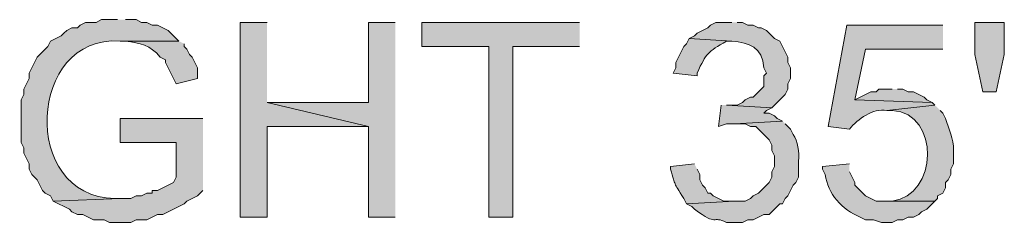
# Model space of a CAD drawing. Units: inches. Extents: x -0.51 to 9.04, y 1.5 to 11.43.
# Drawn here: x 4.17 to 4.48, y 6.25 to 6.32 of the extents above; entities that cross this region are included whole.
import ezdxf

# ---------------------------------------------------------------- set-up
doc = ezdxf.new("R2010")
doc.units = ezdxf.units.IN
doc.header["$MEASUREMENT"] = 0
doc.layers.add('Layer 1', color=7, linetype='Continuous')

msp = doc.modelspace()

# ---------------------------------------------------------------- hatches: boundary and pattern name
at = {"layer": 'Layer 1', "true_color": 0xffffff}
h = msp.add_hatch(color=7, dxfattribs=at)
edge = h.paths.add_edge_path()
edge.add_spline(control_points=[(4.19875, 6.31792), (4.19875, 6.31792), (4.19375, 6.31792), (4.19375, 6.31792), (4.19375, 6.31792), (4.19208, 6.31708), (4.19208, 6.31708), (4.19208, 6.31708), (4.18875, 6.31708), (4.18875, 6.31708), (4.18875, 6.31708), (4.18708, 6.31625), (4.18708, 6.31625), (4.18708, 6.31625), (4.18625, 6.31542), (4.18625, 6.31542), (4.18625, 6.31542), (4.18458, 6.31542), (4.18458, 6.31542), (4.18458, 6.31542), (4.18292, 6.31458), (4.18292, 6.31458), (4.18292, 6.31458), (4.18208, 6.31375), (4.18208, 6.31375), (4.18208, 6.31375), (4.18125, 6.31292), (4.18125, 6.31292), (4.18125, 6.31292), (4.17792, 6.31125), (4.17792, 6.31125), (4.17792, 6.31125), (4.17708, 6.30958), (4.17708, 6.30958), (4.17708, 6.30958), (4.17375, 6.30625), (4.17375, 6.30625), (4.17375, 6.30625), (4.17125, 6.30125), (4.17125, 6.30125), (4.17125, 6.30125), (4.17125, 6.29958), (4.17125, 6.29958), (4.17125, 6.29958), (4.16958, 6.29625), (4.16958, 6.29625), (4.16958, 6.29625), (4.16958, 6.29458), (4.16958, 6.29458), (4.16958, 6.29458), (4.16875, 6.29292), (4.16875, 6.29292), (4.16875, 6.29292), (4.16875, 6.27958), (4.16875, 6.27958), (4.16875, 6.27958), (4.16958, 6.27792), (4.16958, 6.27792), (4.16958, 6.27792), (4.16958, 6.27625), (4.16958, 6.27625), (4.16958, 6.27625), (4.17125, 6.27292), (4.17125, 6.27292), (4.17125, 6.27292), (4.17125, 6.27125), (4.17125, 6.27125), (4.17125, 6.27125), (4.17208, 6.26958), (4.17208, 6.26958), (4.17208, 6.26958), (4.17375, 6.26792), (4.17375, 6.26792), (4.17375, 6.26792), (4.17542, 6.26458), (4.17542, 6.26458), (4.17542, 6.26458), (4.17625, 6.26375), (4.17625, 6.26375), (4.17625, 6.26375), (4.17792, 6.26292), (4.17792, 6.26292), (4.17792, 6.26292), (4.17875, 6.26125), (4.17875, 6.26125), (4.17875, 6.26125), (4.19958, 6.26208), (4.19958, 6.26208), (4.19958, 6.26208), (4.19792, 6.26208), (4.19792, 6.26208), (4.16826, 6.2626), (4.17075, 6.31331), (4.19958, 6.31125), (4.19958, 6.31125), (4.21792, 6.31125), (4.21792, 6.31125), (4.21792, 6.31125), (4.21708, 6.31208), (4.21708, 6.31208), (4.21708, 6.31208), (4.21458, 6.31458), (4.21458, 6.31458), (4.21458, 6.31458), (4.21125, 6.31625), (4.21125, 6.31625), (4.21125, 6.31625), (4.20958, 6.31625), (4.20958, 6.31625), (4.20958, 6.31625), (4.20792, 6.31708), (4.20792, 6.31708), (4.20792, 6.31708), (4.20625, 6.31708), (4.20625, 6.31708), (4.20625, 6.31708), (4.20458, 6.31792), (4.20458, 6.31792), (4.20458, 6.31792), (4.20125, 6.31792), (4.20125, 6.31792)], knot_values=[0, 0, 0, 0, 0.013889, 0.013889, 0.013889, 0.027778, 0.027778, 0.027778, 0.041667, 0.041667, 0.041667, 0.055556, 0.055556, 0.055556, 0.069444, 0.069444, 0.069444, 0.083333, 0.083333, 0.083333, 0.097222, 0.097222, 0.097222, 0.111111, 0.111111, 0.111111, 0.125, 0.125, 0.125, 0.138889, 0.138889, 0.138889, 0.152778, 0.152778, 0.152778, 0.166667, 0.166667, 0.166667, 0.180556, 0.180556, 0.180556, 0.194444, 0.194444, 0.194444, 0.208333, 0.208333, 0.208333, 0.222222, 0.222222, 0.222222, 0.236111, 0.236111, 0.236111, 0.25, 0.25, 0.25, 0.263889, 0.263889, 0.263889, 0.277778, 0.277778, 0.277778, 0.291667, 0.291667, 0.291667, 0.305556, 0.305556, 0.305556, 0.319444, 0.319444, 0.319444, 0.333333, 0.333333, 0.333333, 0.347222, 0.347222, 0.347222, 0.361111, 0.361111, 0.361111, 0.375, 0.375, 0.375, 0.388889, 0.388889, 0.388889, 0.402778, 0.402778, 0.402778, 0.416667, 0.416667, 0.416667, 0.430556, 0.430556, 0.430556, 0.444444, 0.444444, 0.444444, 0.458333, 0.458333, 0.458333, 0.472222, 0.472222, 0.472222, 0.486111, 0.486111, 0.486111, 0.5, 0.5, 0.5, 0.513889, 0.513889, 0.513889, 0.527778, 0.527778, 0.527778, 0.541667, 0.541667, 0.541667, 0.555556, 0.555556, 0.555556, 0.555556], degree=3, periodic=0)
edge.add_line((4.20125, 6.31792), (4.19875, 6.31792))
for points in [[(4.24542, 6.31708), (4.23708, 6.31708), (4.23708, 6.25625), (4.24542, 6.25625), (4.24542, 6.28458), (4.27708, 6.28458), (4.24542, 6.29208)], [(4.28542, 6.31708), (4.27708, 6.31708), (4.27708, 6.29208), (4.24542, 6.29208), (4.27708, 6.28458), (4.27708, 6.25625), (4.28542, 6.25625)], [(4.34292, 6.31708), (4.29375, 6.31708), (4.29375, 6.30958), (4.31458, 6.30958), (4.31458, 6.25625), (4.32208, 6.25625), (4.32208, 6.30958), (4.34292, 6.30958)], [(4.46875, 6.29542), (4.46625, 6.30708), (4.46625, 6.31708), (4.47542, 6.31708), (4.47542, 6.30708), (4.47292, 6.29542)], [(4.44042, 6.29625), (4.43625, 6.29625), (4.43542, 6.29542), (4.43375, 6.29542), (4.42875, 6.29292), (4.45292, 6.29208), (4.45125, 6.29292), (4.45042, 6.29375), (4.44708, 6.29542), (4.44542, 6.29542), (4.44375, 6.29625), (4.44208, 6.29625)], [(4.38708, 6.29125), (4.38625, 6.28458), (4.38875, 6.28542), (4.39125, 6.28542), (4.40625, 6.28625), (4.40458, 6.28708), (4.40375, 6.28792), (4.40208, 6.28875), (4.40042, 6.28875), (4.40125, 6.28958), (4.40292, 6.29042), (4.38875, 6.29125)], [(4.22542, 6.28708), (4.19958, 6.28708), (4.19958, 6.27958), (4.21708, 6.27958), (4.21708, 6.26875), (4.21625, 6.26708), (4.21125, 6.26458), (4.20958, 6.26458), (4.20958, 6.26375), (4.20792, 6.26375), (4.20625, 6.26292), (4.20458, 6.26292), (4.20292, 6.26208), (4.19958, 6.26208), (4.17875, 6.26125), (4.18375, 6.25875), (4.18458, 6.25792), (4.18625, 6.25708), (4.18792, 6.25708), (4.19125, 6.25542), (4.19458, 6.25542), (4.19625, 6.25458), (4.20292, 6.25458), (4.20458, 6.25542), (4.20792, 6.25542), (4.21125, 6.25708), (4.21292, 6.25708), (4.21625, 6.25875), (4.21792, 6.25958), (4.21958, 6.26042), (4.22042, 6.26125), (4.22208, 6.26208), (4.22375, 6.26292), (4.22542, 6.26458)]]:
    msp.add_hatch(color=7, dxfattribs=at).paths.add_polyline_path(points)
h = msp.add_hatch(color=7, dxfattribs=at)
edge = h.paths.add_edge_path()
edge.add_spline(control_points=[(4.39042, 6.31708), (4.39042, 6.31708), (4.38542, 6.31708), (4.38542, 6.31708), (4.38542, 6.31708), (4.38375, 6.31625), (4.38375, 6.31625), (4.38375, 6.31625), (4.38292, 6.31542), (4.38292, 6.31542), (4.38292, 6.31542), (4.37958, 6.31375), (4.37958, 6.31375), (4.37958, 6.31375), (4.37875, 6.31292), (4.37875, 6.31292), (4.37875, 6.31292), (4.37708, 6.31208), (4.37708, 6.31208), (4.37708, 6.31208), (4.39042, 6.31125), (4.39042, 6.31125), (4.39588, 6.31072), (4.40001, 6.30933), (4.40042, 6.30292), (4.40042, 6.30292), (4.40125, 6.30125), (4.40125, 6.30125), (4.40125, 6.30125), (4.40042, 6.30042), (4.40042, 6.30042), (4.40042, 6.30042), (4.40042, 6.29708), (4.40042, 6.29708), (4.40042, 6.29708), (4.39708, 6.29375), (4.39708, 6.29375), (4.39708, 6.29375), (4.39625, 6.29375), (4.39625, 6.29375), (4.39625, 6.29375), (4.39458, 6.29292), (4.39458, 6.29292), (4.39458, 6.29292), (4.39375, 6.29208), (4.39375, 6.29208), (4.39375, 6.29208), (4.39208, 6.29125), (4.39208, 6.29125), (4.39208, 6.29125), (4.38875, 6.29125), (4.38875, 6.29125), (4.38875, 6.29125), (4.40292, 6.29042), (4.40292, 6.29042), (4.40292, 6.29042), (4.40708, 6.29458), (4.40708, 6.29458), (4.40708, 6.29458), (4.40792, 6.29625), (4.40792, 6.29625), (4.40792, 6.29625), (4.40792, 6.29792), (4.40792, 6.29792), (4.40792, 6.29792), (4.40875, 6.29958), (4.40875, 6.29958), (4.40875, 6.29958), (4.40875, 6.30292), (4.40875, 6.30292), (4.40875, 6.30292), (4.40792, 6.30458), (4.40792, 6.30458), (4.40792, 6.30458), (4.40792, 6.30625), (4.40792, 6.30625), (4.40792, 6.30625), (4.40542, 6.31125), (4.40542, 6.31125), (4.40542, 6.31125), (4.40375, 6.31208), (4.40375, 6.31208), (4.40375, 6.31208), (4.40125, 6.31458), (4.40125, 6.31458), (4.40125, 6.31458), (4.39958, 6.31542), (4.39958, 6.31542), (4.39958, 6.31542), (4.39875, 6.31542), (4.39875, 6.31542), (4.39875, 6.31542), (4.39708, 6.31625), (4.39708, 6.31625), (4.39708, 6.31625), (4.39542, 6.31625), (4.39542, 6.31625), (4.39542, 6.31625), (4.39375, 6.31708), (4.39375, 6.31708), (4.39375, 6.31708), (4.39208, 6.31708), (4.39208, 6.31708)], knot_values=[0, 0, 0, 0, 0.013889, 0.013889, 0.013889, 0.027778, 0.027778, 0.027778, 0.041667, 0.041667, 0.041667, 0.055556, 0.055556, 0.055556, 0.069444, 0.069444, 0.069444, 0.083333, 0.083333, 0.083333, 0.097222, 0.097222, 0.097222, 0.111111, 0.111111, 0.111111, 0.125, 0.125, 0.125, 0.138889, 0.138889, 0.138889, 0.152778, 0.152778, 0.152778, 0.166667, 0.166667, 0.166667, 0.180556, 0.180556, 0.180556, 0.194444, 0.194444, 0.194444, 0.208333, 0.208333, 0.208333, 0.222222, 0.222222, 0.222222, 0.236111, 0.236111, 0.236111, 0.25, 0.25, 0.25, 0.263889, 0.263889, 0.263889, 0.277778, 0.277778, 0.277778, 0.291667, 0.291667, 0.291667, 0.305556, 0.305556, 0.305556, 0.319444, 0.319444, 0.319444, 0.333333, 0.333333, 0.333333, 0.347222, 0.347222, 0.347222, 0.361111, 0.361111, 0.361111, 0.375, 0.375, 0.375, 0.388889, 0.388889, 0.388889, 0.402778, 0.402778, 0.402778, 0.416667, 0.416667, 0.416667, 0.430556, 0.430556, 0.430556, 0.444444, 0.444444, 0.444444, 0.458333, 0.458333, 0.458333, 0.472222, 0.472222, 0.472222, 0.472222], degree=3, periodic=0)
edge.add_line((4.39208, 6.31708), (4.39042, 6.31708))
h = msp.add_hatch(color=7, dxfattribs=at)
edge = h.paths.add_edge_path()
edge.add_spline(control_points=[(4.45625, 6.31625), (4.45625, 6.31625), (4.42625, 6.31625), (4.42625, 6.31625), (4.42625, 6.31625), (4.42042, 6.28458), (4.42042, 6.28458), (4.42042, 6.28458), (4.42708, 6.28375), (4.42708, 6.28375), (4.42974, 6.28694), (4.43443, 6.29031), (4.43875, 6.28958), (4.43875, 6.28958), (4.45375, 6.29125), (4.45375, 6.29125), (4.45375, 6.29125), (4.45292, 6.29208), (4.45292, 6.29208), (4.45292, 6.29208), (4.42875, 6.29292), (4.42875, 6.29292), (4.42875, 6.29292), (4.43208, 6.30875), (4.43208, 6.30875), (4.43208, 6.30875), (4.45625, 6.30875), (4.45625, 6.30875)], knot_values=[0, 0, 0, 0, 0.013889, 0.013889, 0.013889, 0.027778, 0.027778, 0.027778, 0.041667, 0.041667, 0.041667, 0.055556, 0.055556, 0.055556, 0.069444, 0.069444, 0.069444, 0.083333, 0.083333, 0.083333, 0.097222, 0.097222, 0.097222, 0.111111, 0.111111, 0.111111, 0.125, 0.125, 0.125, 0.125], degree=3, periodic=0)
edge.add_line((4.45625, 6.30875), (4.45625, 6.31625))
h = msp.add_hatch(color=7, dxfattribs=at)
edge = h.paths.add_edge_path()
edge.add_spline(control_points=[(4.37708, 6.31208), (4.37708, 6.31208), (4.37625, 6.31042), (4.37625, 6.31042), (4.37625, 6.31042), (4.37542, 6.30958), (4.37542, 6.30958), (4.37542, 6.30958), (4.37292, 6.30458), (4.37292, 6.30458), (4.37292, 6.30458), (4.37292, 6.30292), (4.37292, 6.30292), (4.37292, 6.30292), (4.37208, 6.30125), (4.37208, 6.30125), (4.37208, 6.30125), (4.37958, 6.30042), (4.37958, 6.30042), (4.37958, 6.30042), (4.37958, 6.30125), (4.37958, 6.30125), (4.38257, 6.30757), (4.38278, 6.30772), (4.38875, 6.31125), (4.38875, 6.31125), (4.39042, 6.31125), (4.39042, 6.31125)], knot_values=[0, 0, 0, 0, 0.013889, 0.013889, 0.013889, 0.027778, 0.027778, 0.027778, 0.041667, 0.041667, 0.041667, 0.055556, 0.055556, 0.055556, 0.069444, 0.069444, 0.069444, 0.083333, 0.083333, 0.083333, 0.097222, 0.097222, 0.097222, 0.111111, 0.111111, 0.111111, 0.125, 0.125, 0.125, 0.125], degree=3, periodic=0)
edge.add_line((4.39042, 6.31125), (4.37708, 6.31208))
h = msp.add_hatch(color=7, dxfattribs=at)
edge = h.paths.add_edge_path()
edge.add_spline(control_points=[(4.21792, 6.31125), (4.21792, 6.31125), (4.19958, 6.31125), (4.19958, 6.31125), (4.19958, 6.31125), (4.20125, 6.31125), (4.20125, 6.31125), (4.20583, 6.31061), (4.20903, 6.31004), (4.21208, 6.30625), (4.21208, 6.30625), (4.21375, 6.30542), (4.21375, 6.30542), (4.21375, 6.30542), (4.21375, 6.30458), (4.21375, 6.30458), (4.21375, 6.30458), (4.21708, 6.29792), (4.21708, 6.29792), (4.21708, 6.29792), (4.22375, 6.29958), (4.22375, 6.29958), (4.22375, 6.29958), (4.22375, 6.30292), (4.22375, 6.30292), (4.22375, 6.30292), (4.22208, 6.30625), (4.22208, 6.30625), (4.22208, 6.30625), (4.22125, 6.30708), (4.22125, 6.30708), (4.22125, 6.30708), (4.22042, 6.30875), (4.22042, 6.30875), (4.22042, 6.30875), (4.21958, 6.30958), (4.21958, 6.30958), (4.21958, 6.30958), (4.21958, 6.31042), (4.21958, 6.31042)], knot_values=[0, 0, 0, 0, 0.013889, 0.013889, 0.013889, 0.027778, 0.027778, 0.027778, 0.041667, 0.041667, 0.041667, 0.055556, 0.055556, 0.055556, 0.069444, 0.069444, 0.069444, 0.083333, 0.083333, 0.083333, 0.097222, 0.097222, 0.097222, 0.111111, 0.111111, 0.111111, 0.125, 0.125, 0.125, 0.138889, 0.138889, 0.138889, 0.152778, 0.152778, 0.152778, 0.166667, 0.166667, 0.166667, 0.180556, 0.180556, 0.180556, 0.180556], degree=3, periodic=0)
edge.add_line((4.21958, 6.31042), (4.21792, 6.31125))
h = msp.add_hatch(color=7, dxfattribs=at)
edge = h.paths.add_edge_path()
edge.add_spline(control_points=[(4.45375, 6.29125), (4.45375, 6.29125), (4.43875, 6.28958), (4.43875, 6.28958), (4.43875, 6.28958), (4.44042, 6.28958), (4.44042, 6.28958), (4.45569, 6.28868), (4.45461, 6.26282), (4.44042, 6.26125), (4.44042, 6.26125), (4.43875, 6.26125), (4.43875, 6.26125), (4.43875, 6.26125), (4.45375, 6.26125), (4.45375, 6.26125), (4.45375, 6.26125), (4.45458, 6.26208), (4.45458, 6.26208), (4.45458, 6.26208), (4.45458, 6.26292), (4.45458, 6.26292), (4.45458, 6.26292), (4.45625, 6.26375), (4.45625, 6.26375), (4.45625, 6.26375), (4.45708, 6.26542), (4.45708, 6.26542), (4.45708, 6.26542), (4.45708, 6.26708), (4.45708, 6.26708), (4.45708, 6.26708), (4.45792, 6.26792), (4.45792, 6.26792), (4.45792, 6.26792), (4.45875, 6.26958), (4.45875, 6.26958), (4.45875, 6.26958), (4.45875, 6.27125), (4.45875, 6.27125), (4.45875, 6.27125), (4.45958, 6.27292), (4.45958, 6.27292), (4.45958, 6.27292), (4.45958, 6.27708), (4.45958, 6.27708), (4.4596, 6.28076), (4.45815, 6.28375), (4.45708, 6.28708), (4.45708, 6.28708), (4.45625, 6.28875), (4.45625, 6.28875), (4.45625, 6.28875), (4.45542, 6.28958), (4.45542, 6.28958)], knot_values=[0, 0, 0, 0, 0.013889, 0.013889, 0.013889, 0.027778, 0.027778, 0.027778, 0.041667, 0.041667, 0.041667, 0.055556, 0.055556, 0.055556, 0.069444, 0.069444, 0.069444, 0.083333, 0.083333, 0.083333, 0.097222, 0.097222, 0.097222, 0.111111, 0.111111, 0.111111, 0.125, 0.125, 0.125, 0.138889, 0.138889, 0.138889, 0.152778, 0.152778, 0.152778, 0.166667, 0.166667, 0.166667, 0.180556, 0.180556, 0.180556, 0.194444, 0.194444, 0.194444, 0.208333, 0.208333, 0.208333, 0.222222, 0.222222, 0.222222, 0.236111, 0.236111, 0.236111, 0.25, 0.25, 0.25, 0.25], degree=3, periodic=0)
edge.add_line((4.45542, 6.28958), (4.45375, 6.29125))
h = msp.add_hatch(color=7, dxfattribs=at)
edge = h.paths.add_edge_path()
edge.add_spline(control_points=[(4.40625, 6.28625), (4.40625, 6.28625), (4.39125, 6.28542), (4.39125, 6.28542), (4.39125, 6.28542), (4.39458, 6.28542), (4.39458, 6.28542), (4.39458, 6.28542), (4.39625, 6.28458), (4.39625, 6.28458), (4.39625, 6.28458), (4.39792, 6.28458), (4.39792, 6.28458), (4.39792, 6.28458), (4.40208, 6.28042), (4.40208, 6.28042), (4.40208, 6.28042), (4.40292, 6.27875), (4.40292, 6.27875), (4.40292, 6.27875), (4.40292, 6.27708), (4.40292, 6.27708), (4.40292, 6.27708), (4.40375, 6.27542), (4.40375, 6.27542), (4.40375, 6.27542), (4.40375, 6.27208), (4.40375, 6.27208), (4.40375, 6.27208), (4.40292, 6.27042), (4.40292, 6.27042), (4.40292, 6.27042), (4.40292, 6.26875), (4.40292, 6.26875), (4.40292, 6.26875), (4.40208, 6.26708), (4.40208, 6.26708), (4.40208, 6.26708), (4.39875, 6.26375), (4.39875, 6.26375), (4.39875, 6.26375), (4.39708, 6.26292), (4.39708, 6.26292), (4.39708, 6.26292), (4.39625, 6.26208), (4.39625, 6.26208), (4.39625, 6.26208), (4.39458, 6.26125), (4.39458, 6.26125), (4.39458, 6.26125), (4.39125, 6.26125), (4.39125, 6.26125), (4.39125, 6.26125), (4.37625, 6.26042), (4.37625, 6.26042), (4.37625, 6.26042), (4.37792, 6.25958), (4.37792, 6.25958), (4.37792, 6.25958), (4.37875, 6.25875), (4.37875, 6.25875), (4.38624, 6.25307), (4.38417, 6.257), (4.38875, 6.25458), (4.38875, 6.25458), (4.39375, 6.25458), (4.39375, 6.25458), (4.39375, 6.25458), (4.39542, 6.25542), (4.39542, 6.25542), (4.39542, 6.25542), (4.39708, 6.25542), (4.39708, 6.25542), (4.39708, 6.25542), (4.40042, 6.25708), (4.40042, 6.25708), (4.40042, 6.25708), (4.40208, 6.25708), (4.40208, 6.25708), (4.40208, 6.25708), (4.40458, 6.25958), (4.40458, 6.25958), (4.40458, 6.25958), (4.40542, 6.26042), (4.40542, 6.26042), (4.40542, 6.26042), (4.40625, 6.26042), (4.40625, 6.26042), (4.40625, 6.26042), (4.40708, 6.26208), (4.40708, 6.26208), (4.40708, 6.26208), (4.40792, 6.26292), (4.40792, 6.26292), (4.40792, 6.26292), (4.40958, 6.26625), (4.40958, 6.26625), (4.40958, 6.26625), (4.41042, 6.26708), (4.41042, 6.26708), (4.41042, 6.26708), (4.41125, 6.26875), (4.41125, 6.26875), (4.41125, 6.26875), (4.41125, 6.27375), (4.41125, 6.27375), (4.41139, 6.2766), (4.41115, 6.27989), (4.40958, 6.28208), (4.40958, 6.28208), (4.40875, 6.28375), (4.40875, 6.28375), (4.40875, 6.28375), (4.40708, 6.28542), (4.40708, 6.28542)], knot_values=[0, 0, 0, 0, 0.013889, 0.013889, 0.013889, 0.027778, 0.027778, 0.027778, 0.041667, 0.041667, 0.041667, 0.055556, 0.055556, 0.055556, 0.069444, 0.069444, 0.069444, 0.083333, 0.083333, 0.083333, 0.097222, 0.097222, 0.097222, 0.111111, 0.111111, 0.111111, 0.125, 0.125, 0.125, 0.138889, 0.138889, 0.138889, 0.152778, 0.152778, 0.152778, 0.166667, 0.166667, 0.166667, 0.180556, 0.180556, 0.180556, 0.194444, 0.194444, 0.194444, 0.208333, 0.208333, 0.208333, 0.222222, 0.222222, 0.222222, 0.236111, 0.236111, 0.236111, 0.25, 0.25, 0.25, 0.263889, 0.263889, 0.263889, 0.277778, 0.277778, 0.277778, 0.291667, 0.291667, 0.291667, 0.305556, 0.305556, 0.305556, 0.319444, 0.319444, 0.319444, 0.333333, 0.333333, 0.333333, 0.347222, 0.347222, 0.347222, 0.361111, 0.361111, 0.361111, 0.375, 0.375, 0.375, 0.388889, 0.388889, 0.388889, 0.402778, 0.402778, 0.402778, 0.416667, 0.416667, 0.416667, 0.430556, 0.430556, 0.430556, 0.444444, 0.444444, 0.444444, 0.458333, 0.458333, 0.458333, 0.472222, 0.472222, 0.472222, 0.486111, 0.486111, 0.486111, 0.5, 0.5, 0.5, 0.513889, 0.513889, 0.513889, 0.527778, 0.527778, 0.527778, 0.527778], degree=3, periodic=0)
edge.add_line((4.40708, 6.28542), (4.40625, 6.28625))
h = msp.add_hatch(color=7, dxfattribs=at)
edge = h.paths.add_edge_path()
edge.add_spline(control_points=[(4.37875, 6.27292), (4.37875, 6.27292), (4.37125, 6.27208), (4.37125, 6.27208), (4.37125, 6.27208), (4.37125, 6.27125), (4.37125, 6.27125), (4.37317, 6.26542), (4.37188, 6.26776), (4.37542, 6.26208), (4.37542, 6.26208), (4.37625, 6.26042), (4.37625, 6.26042), (4.37625, 6.26042), (4.39125, 6.26125), (4.39125, 6.26125), (4.39125, 6.26125), (4.38792, 6.26125), (4.38792, 6.26125), (4.38792, 6.26125), (4.38625, 6.26208), (4.38625, 6.26208), (4.38625, 6.26208), (4.38458, 6.26292), (4.38458, 6.26292), (4.38458, 6.26292), (4.38375, 6.26375), (4.38375, 6.26375), (4.38375, 6.26375), (4.38292, 6.26375), (4.38292, 6.26375), (4.38292, 6.26375), (4.38208, 6.26542), (4.38208, 6.26542), (4.38208, 6.26542), (4.38125, 6.26625), (4.38125, 6.26625), (4.38125, 6.26625), (4.38042, 6.26792), (4.38042, 6.26792), (4.38042, 6.26792), (4.38042, 6.26958), (4.38042, 6.26958), (4.38042, 6.26958), (4.37958, 6.27125), (4.37958, 6.27125)], knot_values=[0, 0, 0, 0, 0.013889, 0.013889, 0.013889, 0.027778, 0.027778, 0.027778, 0.041667, 0.041667, 0.041667, 0.055556, 0.055556, 0.055556, 0.069444, 0.069444, 0.069444, 0.083333, 0.083333, 0.083333, 0.097222, 0.097222, 0.097222, 0.111111, 0.111111, 0.111111, 0.125, 0.125, 0.125, 0.138889, 0.138889, 0.138889, 0.152778, 0.152778, 0.152778, 0.166667, 0.166667, 0.166667, 0.180556, 0.180556, 0.180556, 0.194444, 0.194444, 0.194444, 0.208333, 0.208333, 0.208333, 0.208333], degree=3, periodic=0)
edge.add_line((4.37958, 6.27125), (4.37875, 6.27292))
h = msp.add_hatch(color=7, dxfattribs=at)
edge = h.paths.add_edge_path()
edge.add_spline(control_points=[(4.42708, 6.27292), (4.42708, 6.27292), (4.41875, 6.27208), (4.41875, 6.27208), (4.41875, 6.27208), (4.41875, 6.27125), (4.41875, 6.27125), (4.41875, 6.27125), (4.41958, 6.26958), (4.41958, 6.26958), (4.42022, 6.2635), (4.42494, 6.25861), (4.43042, 6.25625), (4.43042, 6.25625), (4.43208, 6.25542), (4.43208, 6.25542), (4.43208, 6.25542), (4.43458, 6.25542), (4.43458, 6.25542), (4.43458, 6.25542), (4.43708, 6.25458), (4.43708, 6.25458), (4.43708, 6.25458), (4.44042, 6.25458), (4.44042, 6.25458), (4.44042, 6.25458), (4.44208, 6.25542), (4.44208, 6.25542), (4.44208, 6.25542), (4.44375, 6.25542), (4.44375, 6.25542), (4.44375, 6.25542), (4.44542, 6.25625), (4.44542, 6.25625), (4.44542, 6.25625), (4.44708, 6.25625), (4.44708, 6.25625), (4.44708, 6.25625), (4.44875, 6.25708), (4.44875, 6.25708), (4.44875, 6.25708), (4.44958, 6.25792), (4.44958, 6.25792), (4.44958, 6.25792), (4.45125, 6.25875), (4.45125, 6.25875), (4.45125, 6.25875), (4.45375, 6.26125), (4.45375, 6.26125), (4.45375, 6.26125), (4.43542, 6.26125), (4.43542, 6.26125), (4.43542, 6.26125), (4.43375, 6.26208), (4.43375, 6.26208), (4.43375, 6.26208), (4.43208, 6.26292), (4.43208, 6.26292), (4.43208, 6.26292), (4.42875, 6.26625), (4.42875, 6.26625), (4.42875, 6.26625), (4.42875, 6.26708), (4.42875, 6.26708), (4.42875, 6.26708), (4.42708, 6.27042), (4.42708, 6.27042)], knot_values=[0, 0, 0, 0, 0.013889, 0.013889, 0.013889, 0.027778, 0.027778, 0.027778, 0.041667, 0.041667, 0.041667, 0.055556, 0.055556, 0.055556, 0.069444, 0.069444, 0.069444, 0.083333, 0.083333, 0.083333, 0.097222, 0.097222, 0.097222, 0.111111, 0.111111, 0.111111, 0.125, 0.125, 0.125, 0.138889, 0.138889, 0.138889, 0.152778, 0.152778, 0.152778, 0.166667, 0.166667, 0.166667, 0.180556, 0.180556, 0.180556, 0.194444, 0.194444, 0.194444, 0.208333, 0.208333, 0.208333, 0.222222, 0.222222, 0.222222, 0.236111, 0.236111, 0.236111, 0.25, 0.25, 0.25, 0.263889, 0.263889, 0.263889, 0.277778, 0.277778, 0.277778, 0.291667, 0.291667, 0.291667, 0.305556, 0.305556, 0.305556, 0.305556], degree=3, periodic=0)
edge.add_line((4.42708, 6.27042), (4.42708, 6.27292))

# ---------------------------------------------------------------- linework, layer by layer
at = {"layer": 'Layer 1', "lineweight": 0}
for points in [[(4.24542, 6.31708), (4.23708, 6.31708), (4.23708, 6.25625), (4.24542, 6.25625), (4.24542, 6.28458), (4.27708, 6.28458), (4.24542, 6.29208)], [(4.28542, 6.31708), (4.27708, 6.31708), (4.27708, 6.29208), (4.24542, 6.29208), (4.27708, 6.28458), (4.27708, 6.25625), (4.28542, 6.25625)], [(4.34292, 6.31708), (4.29375, 6.31708), (4.29375, 6.30958), (4.31458, 6.30958), (4.31458, 6.25625), (4.32208, 6.25625), (4.32208, 6.30958), (4.34292, 6.30958)], [(4.46875, 6.29542), (4.46625, 6.30708), (4.46625, 6.31708), (4.47542, 6.31708), (4.47542, 6.30708), (4.47292, 6.29542), (4.46875, 6.29542)], [(4.44042, 6.29625), (4.43625, 6.29625), (4.43542, 6.29542), (4.43375, 6.29542), (4.42875, 6.29292), (4.45292, 6.29208), (4.45125, 6.29292), (4.45042, 6.29375), (4.44708, 6.29542), (4.44542, 6.29542), (4.44375, 6.29625), (4.44208, 6.29625)], [(4.38708, 6.29125), (4.38625, 6.28458), (4.38875, 6.28542), (4.39125, 6.28542), (4.40625, 6.28625), (4.40458, 6.28708), (4.40375, 6.28792), (4.40208, 6.28875), (4.40042, 6.28875), (4.40125, 6.28958), (4.40292, 6.29042), (4.38875, 6.29125)], [(4.22542, 6.28708), (4.19958, 6.28708), (4.19958, 6.27958), (4.21708, 6.27958), (4.21708, 6.26875), (4.21625, 6.26708), (4.21125, 6.26458), (4.20958, 6.26458), (4.20958, 6.26375), (4.20792, 6.26375), (4.20625, 6.26292), (4.20458, 6.26292), (4.20292, 6.26208), (4.19958, 6.26208), (4.17875, 6.26125), (4.18375, 6.25875), (4.18458, 6.25792), (4.18625, 6.25708), (4.18792, 6.25708), (4.19125, 6.25542), (4.19458, 6.25542), (4.19625, 6.25458), (4.20292, 6.25458), (4.20458, 6.25542), (4.20792, 6.25542), (4.21125, 6.25708), (4.21292, 6.25708), (4.21625, 6.25875), (4.21792, 6.25958), (4.21958, 6.26042), (4.22042, 6.26125), (4.22208, 6.26208), (4.22375, 6.26292), (4.22542, 6.26458)]]:
    msp.add_lwpolyline(points, dxfattribs=at)
for points, knots in [([(4.19875, 6.31792), (4.19875, 6.31792), (4.19375, 6.31792), (4.19375, 6.31792), (4.19375, 6.31792), (4.19208, 6.31708), (4.19208, 6.31708), (4.19208, 6.31708), (4.18875, 6.31708), (4.18875, 6.31708), (4.18875, 6.31708), (4.18708, 6.31625), (4.18708, 6.31625), (4.18708, 6.31625), (4.18625, 6.31542), (4.18625, 6.31542), (4.18625, 6.31542), (4.18458, 6.31542), (4.18458, 6.31542), (4.18458, 6.31542), (4.18292, 6.31458), (4.18292, 6.31458), (4.18292, 6.31458), (4.18208, 6.31375), (4.18208, 6.31375), (4.18208, 6.31375), (4.18125, 6.31292), (4.18125, 6.31292), (4.18125, 6.31292), (4.17792, 6.31125), (4.17792, 6.31125), (4.17792, 6.31125), (4.17708, 6.30958), (4.17708, 6.30958), (4.17708, 6.30958), (4.17375, 6.30625), (4.17375, 6.30625), (4.17375, 6.30625), (4.17125, 6.30125), (4.17125, 6.30125), (4.17125, 6.30125), (4.17125, 6.29958), (4.17125, 6.29958), (4.17125, 6.29958), (4.16958, 6.29625), (4.16958, 6.29625), (4.16958, 6.29625), (4.16958, 6.29458), (4.16958, 6.29458), (4.16958, 6.29458), (4.16875, 6.29292), (4.16875, 6.29292), (4.16875, 6.29292), (4.16875, 6.27958), (4.16875, 6.27958), (4.16875, 6.27958), (4.16958, 6.27792), (4.16958, 6.27792), (4.16958, 6.27792), (4.16958, 6.27625), (4.16958, 6.27625), (4.16958, 6.27625), (4.17125, 6.27292), (4.17125, 6.27292), (4.17125, 6.27292), (4.17125, 6.27125), (4.17125, 6.27125), (4.17125, 6.27125), (4.17208, 6.26958), (4.17208, 6.26958), (4.17208, 6.26958), (4.17375, 6.26792), (4.17375, 6.26792), (4.17375, 6.26792), (4.17542, 6.26458), (4.17542, 6.26458), (4.17542, 6.26458), (4.17625, 6.26375), (4.17625, 6.26375), (4.17625, 6.26375), (4.17792, 6.26292), (4.17792, 6.26292), (4.17792, 6.26292), (4.17875, 6.26125), (4.17875, 6.26125), (4.17875, 6.26125), (4.19958, 6.26208), (4.19958, 6.26208), (4.19958, 6.26208), (4.19792, 6.26208), (4.19792, 6.26208), (4.16826, 6.2626), (4.17075, 6.31331), (4.19958, 6.31125), (4.19958, 6.31125), (4.21792, 6.31125), (4.21792, 6.31125), (4.21792, 6.31125), (4.21708, 6.31208), (4.21708, 6.31208), (4.21708, 6.31208), (4.21458, 6.31458), (4.21458, 6.31458), (4.21458, 6.31458), (4.21125, 6.31625), (4.21125, 6.31625), (4.21125, 6.31625), (4.20958, 6.31625), (4.20958, 6.31625), (4.20958, 6.31625), (4.20792, 6.31708), (4.20792, 6.31708), (4.20792, 6.31708), (4.20625, 6.31708), (4.20625, 6.31708), (4.20625, 6.31708), (4.20458, 6.31792), (4.20458, 6.31792), (4.20458, 6.31792), (4.20125, 6.31792), (4.20125, 6.31792)], [0, 0, 0, 0, 1, 1, 1, 2, 2, 2, 3, 3, 3, 4, 4, 4, 5, 5, 5, 6, 6, 6, 7, 7, 7, 8, 8, 8, 9, 9, 9, 10, 10, 10, 11, 11, 11, 12, 12, 12, 13, 13, 13, 14, 14, 14, 15, 15, 15, 16, 16, 16, 17, 17, 17, 18, 18, 18, 19, 19, 19, 20, 20, 20, 21, 21, 21, 22, 22, 22, 23, 23, 23, 24, 24, 24, 25, 25, 25, 26, 26, 26, 27, 27, 27, 28, 28, 28, 29, 29, 29, 30, 30, 30, 31, 31, 31, 32, 32, 32, 33, 33, 33, 34, 34, 34, 35, 35, 35, 36, 36, 36, 37, 37, 37, 38, 38, 38, 39, 39, 39, 40, 40, 40, 40]), ([(4.39042, 6.31708), (4.39042, 6.31708), (4.38542, 6.31708), (4.38542, 6.31708), (4.38542, 6.31708), (4.38375, 6.31625), (4.38375, 6.31625), (4.38375, 6.31625), (4.38292, 6.31542), (4.38292, 6.31542), (4.38292, 6.31542), (4.37958, 6.31375), (4.37958, 6.31375), (4.37958, 6.31375), (4.37875, 6.31292), (4.37875, 6.31292), (4.37875, 6.31292), (4.37708, 6.31208), (4.37708, 6.31208), (4.37708, 6.31208), (4.39042, 6.31125), (4.39042, 6.31125), (4.39588, 6.31072), (4.40001, 6.30933), (4.40042, 6.30292), (4.40042, 6.30292), (4.40125, 6.30125), (4.40125, 6.30125), (4.40125, 6.30125), (4.40042, 6.30042), (4.40042, 6.30042), (4.40042, 6.30042), (4.40042, 6.29708), (4.40042, 6.29708), (4.40042, 6.29708), (4.39708, 6.29375), (4.39708, 6.29375), (4.39708, 6.29375), (4.39625, 6.29375), (4.39625, 6.29375), (4.39625, 6.29375), (4.39458, 6.29292), (4.39458, 6.29292), (4.39458, 6.29292), (4.39375, 6.29208), (4.39375, 6.29208), (4.39375, 6.29208), (4.39208, 6.29125), (4.39208, 6.29125), (4.39208, 6.29125), (4.38875, 6.29125), (4.38875, 6.29125), (4.38875, 6.29125), (4.40292, 6.29042), (4.40292, 6.29042), (4.40292, 6.29042), (4.40708, 6.29458), (4.40708, 6.29458), (4.40708, 6.29458), (4.40792, 6.29625), (4.40792, 6.29625), (4.40792, 6.29625), (4.40792, 6.29792), (4.40792, 6.29792), (4.40792, 6.29792), (4.40875, 6.29958), (4.40875, 6.29958), (4.40875, 6.29958), (4.40875, 6.30292), (4.40875, 6.30292), (4.40875, 6.30292), (4.40792, 6.30458), (4.40792, 6.30458), (4.40792, 6.30458), (4.40792, 6.30625), (4.40792, 6.30625), (4.40792, 6.30625), (4.40542, 6.31125), (4.40542, 6.31125), (4.40542, 6.31125), (4.40375, 6.31208), (4.40375, 6.31208), (4.40375, 6.31208), (4.40125, 6.31458), (4.40125, 6.31458), (4.40125, 6.31458), (4.39958, 6.31542), (4.39958, 6.31542), (4.39958, 6.31542), (4.39875, 6.31542), (4.39875, 6.31542), (4.39875, 6.31542), (4.39708, 6.31625), (4.39708, 6.31625), (4.39708, 6.31625), (4.39542, 6.31625), (4.39542, 6.31625), (4.39542, 6.31625), (4.39375, 6.31708), (4.39375, 6.31708), (4.39375, 6.31708), (4.39208, 6.31708), (4.39208, 6.31708)], [0, 0, 0, 0, 1, 1, 1, 2, 2, 2, 3, 3, 3, 4, 4, 4, 5, 5, 5, 6, 6, 6, 7, 7, 7, 8, 8, 8, 9, 9, 9, 10, 10, 10, 11, 11, 11, 12, 12, 12, 13, 13, 13, 14, 14, 14, 15, 15, 15, 16, 16, 16, 17, 17, 17, 18, 18, 18, 19, 19, 19, 20, 20, 20, 21, 21, 21, 22, 22, 22, 23, 23, 23, 24, 24, 24, 25, 25, 25, 26, 26, 26, 27, 27, 27, 28, 28, 28, 29, 29, 29, 30, 30, 30, 31, 31, 31, 32, 32, 32, 33, 33, 33, 34, 34, 34, 34]), ([(4.45625, 6.31625), (4.45625, 6.31625), (4.42625, 6.31625), (4.42625, 6.31625), (4.42625, 6.31625), (4.42042, 6.28458), (4.42042, 6.28458), (4.42042, 6.28458), (4.42708, 6.28375), (4.42708, 6.28375), (4.42974, 6.28694), (4.43443, 6.29031), (4.43875, 6.28958), (4.43875, 6.28958), (4.45375, 6.29125), (4.45375, 6.29125), (4.45375, 6.29125), (4.45292, 6.29208), (4.45292, 6.29208), (4.45292, 6.29208), (4.42875, 6.29292), (4.42875, 6.29292), (4.42875, 6.29292), (4.43208, 6.30875), (4.43208, 6.30875), (4.43208, 6.30875), (4.45625, 6.30875), (4.45625, 6.30875)], [0, 0, 0, 0, 1, 1, 1, 2, 2, 2, 3, 3, 3, 4, 4, 4, 5, 5, 5, 6, 6, 6, 7, 7, 7, 8, 8, 8, 9, 9, 9, 9]), ([(4.37708, 6.31208), (4.37708, 6.31208), (4.37625, 6.31042), (4.37625, 6.31042), (4.37625, 6.31042), (4.37542, 6.30958), (4.37542, 6.30958), (4.37542, 6.30958), (4.37292, 6.30458), (4.37292, 6.30458), (4.37292, 6.30458), (4.37292, 6.30292), (4.37292, 6.30292), (4.37292, 6.30292), (4.37208, 6.30125), (4.37208, 6.30125), (4.37208, 6.30125), (4.37958, 6.30042), (4.37958, 6.30042), (4.37958, 6.30042), (4.37958, 6.30125), (4.37958, 6.30125), (4.38257, 6.30757), (4.38278, 6.30772), (4.38875, 6.31125), (4.38875, 6.31125), (4.39042, 6.31125), (4.39042, 6.31125)], [0, 0, 0, 0, 1, 1, 1, 2, 2, 2, 3, 3, 3, 4, 4, 4, 5, 5, 5, 6, 6, 6, 7, 7, 7, 8, 8, 8, 9, 9, 9, 9]), ([(4.21792, 6.31125), (4.21792, 6.31125), (4.19958, 6.31125), (4.19958, 6.31125), (4.19958, 6.31125), (4.20125, 6.31125), (4.20125, 6.31125), (4.20583, 6.31061), (4.20903, 6.31004), (4.21208, 6.30625), (4.21208, 6.30625), (4.21375, 6.30542), (4.21375, 6.30542), (4.21375, 6.30542), (4.21375, 6.30458), (4.21375, 6.30458), (4.21375, 6.30458), (4.21708, 6.29792), (4.21708, 6.29792), (4.21708, 6.29792), (4.22375, 6.29958), (4.22375, 6.29958), (4.22375, 6.29958), (4.22375, 6.30292), (4.22375, 6.30292), (4.22375, 6.30292), (4.22208, 6.30625), (4.22208, 6.30625), (4.22208, 6.30625), (4.22125, 6.30708), (4.22125, 6.30708), (4.22125, 6.30708), (4.22042, 6.30875), (4.22042, 6.30875), (4.22042, 6.30875), (4.21958, 6.30958), (4.21958, 6.30958), (4.21958, 6.30958), (4.21958, 6.31042), (4.21958, 6.31042)], [0, 0, 0, 0, 1, 1, 1, 2, 2, 2, 3, 3, 3, 4, 4, 4, 5, 5, 5, 6, 6, 6, 7, 7, 7, 8, 8, 8, 9, 9, 9, 10, 10, 10, 11, 11, 11, 12, 12, 12, 13, 13, 13, 13]), ([(4.45375, 6.29125), (4.45375, 6.29125), (4.43875, 6.28958), (4.43875, 6.28958), (4.43875, 6.28958), (4.44042, 6.28958), (4.44042, 6.28958), (4.45569, 6.28868), (4.45461, 6.26282), (4.44042, 6.26125), (4.44042, 6.26125), (4.43875, 6.26125), (4.43875, 6.26125), (4.43875, 6.26125), (4.45375, 6.26125), (4.45375, 6.26125), (4.45375, 6.26125), (4.45458, 6.26208), (4.45458, 6.26208), (4.45458, 6.26208), (4.45458, 6.26292), (4.45458, 6.26292), (4.45458, 6.26292), (4.45625, 6.26375), (4.45625, 6.26375), (4.45625, 6.26375), (4.45708, 6.26542), (4.45708, 6.26542), (4.45708, 6.26542), (4.45708, 6.26708), (4.45708, 6.26708), (4.45708, 6.26708), (4.45792, 6.26792), (4.45792, 6.26792), (4.45792, 6.26792), (4.45875, 6.26958), (4.45875, 6.26958), (4.45875, 6.26958), (4.45875, 6.27125), (4.45875, 6.27125), (4.45875, 6.27125), (4.45958, 6.27292), (4.45958, 6.27292), (4.45958, 6.27292), (4.45958, 6.27708), (4.45958, 6.27708), (4.4596, 6.28076), (4.45815, 6.28375), (4.45708, 6.28708), (4.45708, 6.28708), (4.45625, 6.28875), (4.45625, 6.28875), (4.45625, 6.28875), (4.45542, 6.28958), (4.45542, 6.28958)], [0, 0, 0, 0, 1, 1, 1, 2, 2, 2, 3, 3, 3, 4, 4, 4, 5, 5, 5, 6, 6, 6, 7, 7, 7, 8, 8, 8, 9, 9, 9, 10, 10, 10, 11, 11, 11, 12, 12, 12, 13, 13, 13, 14, 14, 14, 15, 15, 15, 16, 16, 16, 17, 17, 17, 18, 18, 18, 18]), ([(4.40625, 6.28625), (4.40625, 6.28625), (4.39125, 6.28542), (4.39125, 6.28542), (4.39125, 6.28542), (4.39458, 6.28542), (4.39458, 6.28542), (4.39458, 6.28542), (4.39625, 6.28458), (4.39625, 6.28458), (4.39625, 6.28458), (4.39792, 6.28458), (4.39792, 6.28458), (4.39792, 6.28458), (4.40208, 6.28042), (4.40208, 6.28042), (4.40208, 6.28042), (4.40292, 6.27875), (4.40292, 6.27875), (4.40292, 6.27875), (4.40292, 6.27708), (4.40292, 6.27708), (4.40292, 6.27708), (4.40375, 6.27542), (4.40375, 6.27542), (4.40375, 6.27542), (4.40375, 6.27208), (4.40375, 6.27208), (4.40375, 6.27208), (4.40292, 6.27042), (4.40292, 6.27042), (4.40292, 6.27042), (4.40292, 6.26875), (4.40292, 6.26875), (4.40292, 6.26875), (4.40208, 6.26708), (4.40208, 6.26708), (4.40208, 6.26708), (4.39875, 6.26375), (4.39875, 6.26375), (4.39875, 6.26375), (4.39708, 6.26292), (4.39708, 6.26292), (4.39708, 6.26292), (4.39625, 6.26208), (4.39625, 6.26208), (4.39625, 6.26208), (4.39458, 6.26125), (4.39458, 6.26125), (4.39458, 6.26125), (4.39125, 6.26125), (4.39125, 6.26125), (4.39125, 6.26125), (4.37625, 6.26042), (4.37625, 6.26042), (4.37625, 6.26042), (4.37792, 6.25958), (4.37792, 6.25958), (4.37792, 6.25958), (4.37875, 6.25875), (4.37875, 6.25875), (4.38624, 6.25307), (4.38417, 6.257), (4.38875, 6.25458), (4.38875, 6.25458), (4.39375, 6.25458), (4.39375, 6.25458), (4.39375, 6.25458), (4.39542, 6.25542), (4.39542, 6.25542), (4.39542, 6.25542), (4.39708, 6.25542), (4.39708, 6.25542), (4.39708, 6.25542), (4.40042, 6.25708), (4.40042, 6.25708), (4.40042, 6.25708), (4.40208, 6.25708), (4.40208, 6.25708), (4.40208, 6.25708), (4.40458, 6.25958), (4.40458, 6.25958), (4.40458, 6.25958), (4.40542, 6.26042), (4.40542, 6.26042), (4.40542, 6.26042), (4.40625, 6.26042), (4.40625, 6.26042), (4.40625, 6.26042), (4.40708, 6.26208), (4.40708, 6.26208), (4.40708, 6.26208), (4.40792, 6.26292), (4.40792, 6.26292), (4.40792, 6.26292), (4.40958, 6.26625), (4.40958, 6.26625), (4.40958, 6.26625), (4.41042, 6.26708), (4.41042, 6.26708), (4.41042, 6.26708), (4.41125, 6.26875), (4.41125, 6.26875), (4.41125, 6.26875), (4.41125, 6.27375), (4.41125, 6.27375), (4.41139, 6.2766), (4.41115, 6.27989), (4.40958, 6.28208), (4.40958, 6.28208), (4.40875, 6.28375), (4.40875, 6.28375), (4.40875, 6.28375), (4.40708, 6.28542), (4.40708, 6.28542)], [0, 0, 0, 0, 1, 1, 1, 2, 2, 2, 3, 3, 3, 4, 4, 4, 5, 5, 5, 6, 6, 6, 7, 7, 7, 8, 8, 8, 9, 9, 9, 10, 10, 10, 11, 11, 11, 12, 12, 12, 13, 13, 13, 14, 14, 14, 15, 15, 15, 16, 16, 16, 17, 17, 17, 18, 18, 18, 19, 19, 19, 20, 20, 20, 21, 21, 21, 22, 22, 22, 23, 23, 23, 24, 24, 24, 25, 25, 25, 26, 26, 26, 27, 27, 27, 28, 28, 28, 29, 29, 29, 30, 30, 30, 31, 31, 31, 32, 32, 32, 33, 33, 33, 34, 34, 34, 35, 35, 35, 36, 36, 36, 37, 37, 37, 38, 38, 38, 38]), ([(4.37875, 6.27292), (4.37875, 6.27292), (4.37125, 6.27208), (4.37125, 6.27208), (4.37125, 6.27208), (4.37125, 6.27125), (4.37125, 6.27125), (4.37317, 6.26542), (4.37188, 6.26776), (4.37542, 6.26208), (4.37542, 6.26208), (4.37625, 6.26042), (4.37625, 6.26042), (4.37625, 6.26042), (4.39125, 6.26125), (4.39125, 6.26125), (4.39125, 6.26125), (4.38792, 6.26125), (4.38792, 6.26125), (4.38792, 6.26125), (4.38625, 6.26208), (4.38625, 6.26208), (4.38625, 6.26208), (4.38458, 6.26292), (4.38458, 6.26292), (4.38458, 6.26292), (4.38375, 6.26375), (4.38375, 6.26375), (4.38375, 6.26375), (4.38292, 6.26375), (4.38292, 6.26375), (4.38292, 6.26375), (4.38208, 6.26542), (4.38208, 6.26542), (4.38208, 6.26542), (4.38125, 6.26625), (4.38125, 6.26625), (4.38125, 6.26625), (4.38042, 6.26792), (4.38042, 6.26792), (4.38042, 6.26792), (4.38042, 6.26958), (4.38042, 6.26958), (4.38042, 6.26958), (4.37958, 6.27125), (4.37958, 6.27125)], [0, 0, 0, 0, 1, 1, 1, 2, 2, 2, 3, 3, 3, 4, 4, 4, 5, 5, 5, 6, 6, 6, 7, 7, 7, 8, 8, 8, 9, 9, 9, 10, 10, 10, 11, 11, 11, 12, 12, 12, 13, 13, 13, 14, 14, 14, 15, 15, 15, 15]), ([(4.42708, 6.27292), (4.42708, 6.27292), (4.41875, 6.27208), (4.41875, 6.27208), (4.41875, 6.27208), (4.41875, 6.27125), (4.41875, 6.27125), (4.41875, 6.27125), (4.41958, 6.26958), (4.41958, 6.26958), (4.42022, 6.2635), (4.42494, 6.25861), (4.43042, 6.25625), (4.43042, 6.25625), (4.43208, 6.25542), (4.43208, 6.25542), (4.43208, 6.25542), (4.43458, 6.25542), (4.43458, 6.25542), (4.43458, 6.25542), (4.43708, 6.25458), (4.43708, 6.25458), (4.43708, 6.25458), (4.44042, 6.25458), (4.44042, 6.25458), (4.44042, 6.25458), (4.44208, 6.25542), (4.44208, 6.25542), (4.44208, 6.25542), (4.44375, 6.25542), (4.44375, 6.25542), (4.44375, 6.25542), (4.44542, 6.25625), (4.44542, 6.25625), (4.44542, 6.25625), (4.44708, 6.25625), (4.44708, 6.25625), (4.44708, 6.25625), (4.44875, 6.25708), (4.44875, 6.25708), (4.44875, 6.25708), (4.44958, 6.25792), (4.44958, 6.25792), (4.44958, 6.25792), (4.45125, 6.25875), (4.45125, 6.25875), (4.45125, 6.25875), (4.45375, 6.26125), (4.45375, 6.26125), (4.45375, 6.26125), (4.43542, 6.26125), (4.43542, 6.26125), (4.43542, 6.26125), (4.43375, 6.26208), (4.43375, 6.26208), (4.43375, 6.26208), (4.43208, 6.26292), (4.43208, 6.26292), (4.43208, 6.26292), (4.42875, 6.26625), (4.42875, 6.26625), (4.42875, 6.26625), (4.42875, 6.26708), (4.42875, 6.26708), (4.42875, 6.26708), (4.42708, 6.27042), (4.42708, 6.27042)], [0, 0, 0, 0, 1, 1, 1, 2, 2, 2, 3, 3, 3, 4, 4, 4, 5, 5, 5, 6, 6, 6, 7, 7, 7, 8, 8, 8, 9, 9, 9, 10, 10, 10, 11, 11, 11, 12, 12, 12, 13, 13, 13, 14, 14, 14, 15, 15, 15, 16, 16, 16, 17, 17, 17, 18, 18, 18, 19, 19, 19, 20, 20, 20, 21, 21, 21, 22, 22, 22, 22])]:
    msp.add_open_spline(points, degree=3, knots=knots, dxfattribs=at)

doc.saveas('drawing.dxf')
